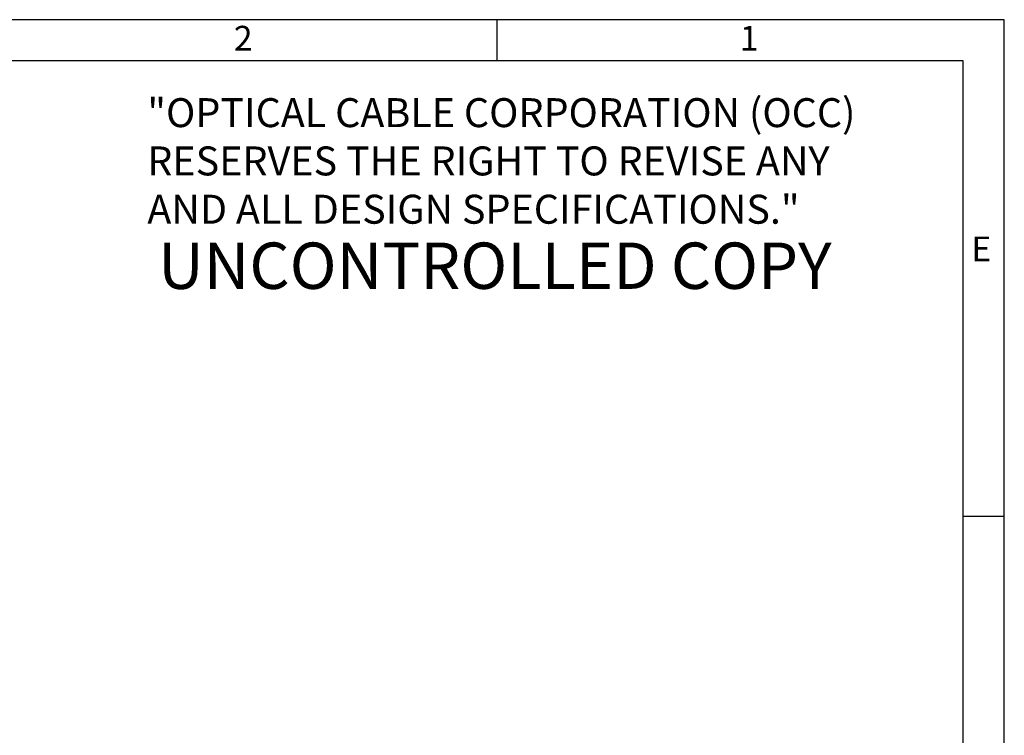
# Model space of a CAD drawing. Units: inches. Extents: x 0.2 to 21.8, y -0.1 to 16.3.
# Drawn here: x 15.8 to 21.8, y 12 to 16.3 of the extents above; entities that cross this region are included whole.
import ezdxf

# ---------------------------------------------------------------- set-up
doc = ezdxf.new("R2010")
doc.units = ezdxf.units.IN
doc.header["$MEASUREMENT"] = 0
doc.layers.add('Default', color=7, linetype='Continuous')
doc.layers.add('TEXT', color=7, linetype='Continuous')

msp = doc.modelspace()

# ---------------------------------------------------------------- linework, layer by layer
at = {"layer": 'Default', "color": 7, "linetype": 'Continuous'}
for p, q in [((21.75, 16.315), (0.25, 16.315)), ((18.67, 16.315), (18.67, 16.065)), ((21.75, 0.685), (21.75, 16.315)), ((21.5, 16.065), (0.5, 16.065)), ((21.5, 0.935), (21.5, 16.065)), ((21.75, 13.3), (21.5, 13.3))]:
    msp.add_line(p, q, dxfattribs=at)

# ---------------------------------------------------------------- texts
at = {"layer": 'Default', "attachment_point": 1}
for s, insert, char_height, width in [('{\\fArial|b0||i0||c0|p34;\\C7;\\H0.17578125;\\W1.;"OPTICAL CABLE CORPORATION (OCC)\\P}{\\fArial|b0||i0||c0|p34;\\C7;\\H0.17578125;\\W1.;RESERVES THE RIGHT TO REVISE ANY\\P}{\\fArial|b0||i0||c0|p34;\\C7;\\H0.17578125;\\W1.;AND ALL DESIGN SPECIFICATIONS."}', (16.549, 15.8388), 0.175781, 4.731802), ('{\\fArial|b1||i0||c0|p34;\\C7;\\H0.28125;\\W1.;UNCONTROLLED COPY}', (16.6144, 14.9626), 0.28125, 4.55725)]:
    msp.add_mtext(s, dxfattribs=dict(at, insert=insert, char_height=char_height, width=width))
at = {"layer": 'TEXT', "char_height": 0.15, "width": 0.17867, "attachment_point": 7}
for s, insert in [('{\\fArial|b0||i0||c0|p34;\\C7;\\H0.15;\\W1.;2}', (17.0746, 16.1277)), ('{\\fArial|b0||i0||c0|p34;\\C7;\\H0.15;\\W1.;1}', (20.1446, 16.1277)), ('{\\fArial|b0||i0||c0|p34;\\C7;\\H0.15;\\W1.;E}', (21.5502, 14.8493))]:
    msp.add_mtext(s, dxfattribs=dict(at, insert=insert))

doc.saveas('drawing.dxf')
